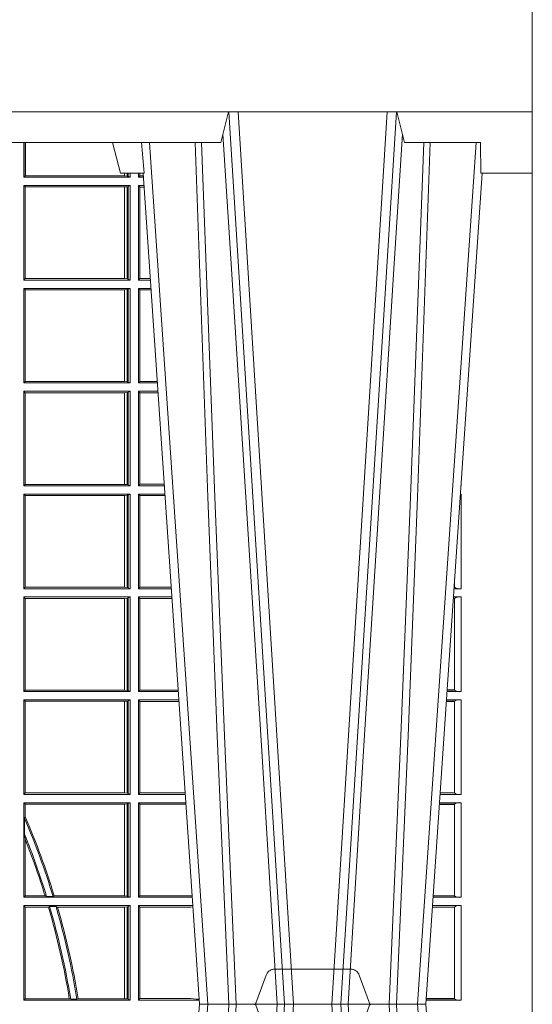
# Model space of a CAD drawing. Units: millimetres. Extents: x 0 to 21000, y 0 to 14850.
# Drawn here: x 6050 to 6218, y 4539 to 4861 of the extents above; entities that cross this region are included whole.
import ezdxf

# ---------------------------------------------------------------- set-up
doc = ezdxf.new("R2010")
doc.units = ezdxf.units.MM
doc.header["$LTSCALE"] = 333.33333
doc.linetypes.add('VERDECKT2', pattern=[4.762499999999999, 3.175, -1.5875])
doc.layers.add('FRW-Rifi ST-B', color=7, linetype='Continuous', lineweight=5, transparency=0.5)

# ---------------------------------------------------------------- blocks, each defined once
blk = doc.blocks.new('ST-Block_UT')
at = {"color": 0, "linetype": 'Continuous'}
for p, q in [((0.2728362143035099, -0.2714999980891264), (0.2912499964234883, -2.947132315966883e-09)), ((0.365249997376992, -2.947132315966883e-09), (0.2912499964234883, -2.947132315966883e-09)), ((0.3836638092990086, -0.2714999980891264), (0.365249997376992, -2.947132315966883e-09))]:
    blk.add_line(p, q, dxfattribs=at)
at = {"color": 0, "linetype": 'Continuous', "lineweight": 0}
for p, q in [((0.2939822733399922, -2.947132315966883e-09), (0.2748902201649912, -0.2814999960031344)), ((0.3008948624130028, -0.2914999976421484), (0.3190109789370013, -2.947132315966883e-09)), ((0.3219927012920039, -2.947132315966883e-09), (0.3038765847680054, -0.2914999976421484)), ((0.3345073223109978, -2.947132315966883e-09), (0.3526234090325033, -0.2914999976421484)), ((0.3556051611899989, -0.2914999976421484), (0.3374890446660004, -2.947132315966883e-09)), ((0.3625177502630095, -2.947132315966883e-09), (0.3816097736354891, -0.2814999960031344))]:
    blk.add_line(p, q, dxfattribs=at)
at = {"color": 0, "linetype": 'Continuous', "lineweight": 5}
for p, q in [((0.2655000150199953, -0.2714999980891264), (0.2628205180164969, -0.2814999960031344)), ((0.2732209920879995, -0.2714999980891264), (0.2655000150199953, -0.2714999980891264)), ((0.2982567310330069, -0.2814999960031344), (0.1667432844635073, -0.2814999960031344)), ((0.3007499933239899, -0.2914999976421484), (0.2982567310330069, -0.2814999960031344))]:
    blk.add_line(p, q, dxfattribs=at)
at = {"color": 0, "lineweight": 5}
for p, q in [((0.3831500172614994, -0.2714999980891264), (0.3830278277395109, -0.2814999960031344)), ((0.4000000119204969, -0.2714999980891264), (0.3831500172614994, -0.2714999980891264)), ((0.4000000119204969, -0.2914999976421484), (0.4000000119204969, -0.2714999980891264)), ((0.3582432925699948, -0.2814999960031344), (0.3557500004764904, -0.2914999976421484)), ((0.3830278277395109, -0.2814999960031344), (0.3582432925699948, -0.2814999960031344))]:
    blk.add_line(p, q, dxfattribs=at)
at = {"color": 0, "linetype": 'VERDECKT2', "lineweight": 5, "ltscale": 0.1}
blk.add_lwpolyline([(0.3472861824999995, 3.251869884479675e-09, -0.3152987888776895), (0.3468163371084927, 0.0003289848898759828), (0.3434688762843621, 0.009526063681846608, 0.3152987888791577), (0.3406497984219925, 0.01150000325188216), (0.3158502134984928, 0.01150000325188216, 0.3152987888791579), (0.3130311429499955, 0.00952607098585645), (0.3096836757308949, 0.0003289931802044066, -0.3152987888776896), (0.3092138294205142, 3.251869884479675e-09)], format="xyb", dxfattribs=at)
at = {"color": 0, "linetype": 'Continuous', "lineweight": 0}
for points in [[(0.2898985803124958, -0.2814999960031344), (0.294030046463007, -0.1656839728021282), (0.2970920860765034, -0.08773574527762662), (0.300844109058005, -2.947132315966883e-09)], [(0.3032989263529942, -2.947132315966883e-09), (0.2994116604324972, -0.08773574527762662), (0.2962423324584904, -0.1656839728021282), (0.2919690966604946, -0.2814999960031344)], [(0.2989249885079914, -0.2841802864936369), (0.3015068531034899, -0.2436380117801491), (0.3064309716220066, -0.1656835704711455), (0.31160426735849, -0.08283865746514607), (0.3166873812675135, -2.947132315966883e-09)], [(0.3575750052924889, -0.2841802864936369), (0.354993140697502, -0.2436380117801491), (0.350069051980995, -0.1656835704711455), (0.3448957562445116, -0.08283865746514607), (0.3398126423354881, -2.947132315966883e-09)], [(0.3532010674474861, -2.947132315966883e-09), (0.3570883631705044, -0.08773574527762662), (0.3602576613425015, -0.1656839728021282), (0.364530926942507, -0.2814999960031344)], [(0.3666014134880129, -0.2814999960031344), (0.3624699771399946, -0.1656839728021282), (0.3594079077240053, -0.08773574527762662), (0.3556559145449967, -2.947132315966883e-09)]]:
    blk.add_lwpolyline(points, dxfattribs=at)
at = {"color": 0, "linetype": 'Continuous'}
blk.add_lwpolyline([(0.4000000119204969, -0.2914999976421484), (0.4000000119204969, -0.3314999967481356), (-0.4000000000000057, -0.3314999967481356), (-0.4000000000000057, -0.2914999976421484)], close=True, dxfattribs=at)
at = {"color": 0, "linetype": 'Continuous', "lineweight": 5}
blk.add_arc((1.091596481150503, -0.3513028437431274), 0.8222572196539055, 174.4304837170653, 175.1302003581917, dxfattribs=at)
blk = doc.blocks.new('ST-Block_SeitGitt')
at = {"color": 0, "linetype": 'Continuous', "lineweight": 0}
for p, q in [((0.6338500142092869, 0.2701500090692832), (0.6338500142092869, 0.2814999960031059)), ((0.6343389064068958, 0.270638886365731), (0.6343389064068958, 0.2814999960031059)), ((0.6344028323884459, 0.2814999960031059), (0.6344028323884459, 0.270638886365731)), ((0.6338500142092869, 0.2701500090692832), (0.6343389064068958, 0.270638886365731)), ((0.6686500072474644, 0.2701500090692832), (0.6338500142092869, 0.2701500090692832)), ((0.6344028323884174, 0.270638886365731), (0.6343389064068958, 0.270638886365731)), ((0.6667304396624729, 0.270638886365731), (0.6344028323884174, 0.270638886365731)), ((0.6667304396625013, 0.2714999980891264), (0.6667304396625013, 0.270638886365731)), ((0.6667756199832127, 0.270638886365731), (0.6667304396624729, 0.270638886365731)), ((0.6667756199832127, 0.270638886365731), (0.6667756199832127, 0.2714999980891264)), ((0.6676284730429813, 0.2705359193418815), (0.6667756199832127, 0.270638886365731)), ((0.6676284730429529, 0.2714999980891548), (0.6676284730429529, 0.2705359193418815)), ((0.668025171756284, 0.2704620393846824), (0.6676284730429813, 0.2705359193418815)), ((0.6680251717562555, 0.2714999980891548), (0.6680251717562555, 0.2704620393846824)), ((0.668025171756284, 0.2704620393846824), (0.6686500072474644, 0.2701500090692832)), ((0.6686500072474644, 0.2701500090692832), (0.6686500072474644, 0.2714999980891264)), ((0.6713500082488224, 0.2701500090692832), (0.6713500082488224, 0.2714999980891264)), ((0.6713500082488224, 0.2701500090692832), (0.6717695653433964, 0.2706538471315696)), ((0.6713500082488224, 0.2701500090692832), (0.672927773803508, 0.2701500090692832)), ((0.6717695653433964, 0.2714999980891548), (0.6717695653433964, 0.2706538471315696)), ((0.6717695653433964, 0.2706538471315696), (0.6728936022953462, 0.2706538471315696)), ((0.6338500142092869, 0.2365500065420463), (0.6338500142092869, 0.2674500080679252)), ((0.6686500072474644, 0.2674500080679252), (0.6338500142092869, 0.2674500080679252)), ((0.6338500142092869, 0.2674500080679252), (0.6343389064068958, 0.266961100969155)), ((0.6343389064068958, 0.2370388987396552), (0.6343389064068958, 0.266961100969155)), ((0.6667304396624729, 0.266961100969155), (0.6343389064068958, 0.266961100969155)), ((0.6667756199832127, 0.266961100969155), (0.6667304396624729, 0.266961100969155)), ((0.6667304396624729, 0.266961100969155), (0.6667304396624729, 0.2370388987396552)), ((0.6676284730429813, 0.2670640679930045), (0.6667756199832127, 0.266961100969155)), ((0.6667756199832127, 0.2370388987396552), (0.6667756199832127, 0.266961100969155)), ((0.668025171756284, 0.2671379479502036), (0.6676284730429813, 0.2670640679930045)), ((0.6676284730429813, 0.2670640679930045), (0.6676284730429813, 0.2369359317158057)), ((0.668025171756284, 0.2671379479502036), (0.6686500072474644, 0.2674500080679252)), ((0.668025171756284, 0.2671379479502036), (0.668025171756284, 0.2368620517586066)), ((0.6686500072474644, 0.2365500065420463), (0.6686500072474644, 0.2674500080679252)), ((0.6713500082488224, 0.2365500065420463), (0.6713500082488224, 0.2674500080679252)), ((0.6713500082488224, 0.2674500080679252), (0.6731108943598656, 0.2674500080679252)), ((0.6713500082488224, 0.2674500080679252), (0.6717695653433964, 0.2669461700056388)), ((0.6717695653433964, 0.2669461700056388), (0.6731450658680558, 0.2669461700056388)), ((0.6717695653433964, 0.2669461700056388), (0.6717695653433964, 0.2370538446043327)), ((0.6338500142092869, 0.2365500065420463), (0.6343389064068958, 0.2370388987396552)), ((0.6686500072474644, 0.2365500065420463), (0.6338500142092869, 0.2365500065420463)), ((0.6667304396624729, 0.2370388987396552), (0.6343389064068958, 0.2370388987396552)), ((0.6667756199832127, 0.2370388987396552), (0.6667304396624729, 0.2370388987396552)), ((0.6676284730429813, 0.2369359317158057), (0.6667756199832127, 0.2370388987396552)), ((0.668025171756284, 0.2368620517586066), (0.6676284730429813, 0.2369359317158057)), ((0.668025171756284, 0.2368620517586066), (0.6686500072474644, 0.2365500065420463)), ((0.6713500082488224, 0.2365500065420463), (0.6717695653433964, 0.2370538446043327)), ((0.6713500082488224, 0.2365500065420463), (0.6752066067199962, 0.2365500065420463)), ((0.6717695653433964, 0.2370538446043327), (0.6751724352117776, 0.2370538446043327)), ((0.6338500142092869, 0.2029500040148093), (0.6338500142092869, 0.2338500055406882)), ((0.6686500072474644, 0.2338500055406882), (0.6338500142092869, 0.2338500055406882)), ((0.6338500142092869, 0.2338500055406882), (0.6343389064068958, 0.2333611133430793)), ((0.6667304396624729, 0.2333611133430793), (0.6343389064068958, 0.2333611133430793)), ((0.6343389064068958, 0.2034388962124183), (0.6343389064068958, 0.2333611133430793)), ((0.6667756199832127, 0.2333611133430793), (0.6667304396624729, 0.2333611133430793)), ((0.6667304396624729, 0.2333611133430793), (0.6667304396624729, 0.2034388962124183)), ((0.6676284730429813, 0.2334640803669288), (0.6667756199832127, 0.2333611133430793)), ((0.6667756199832127, 0.2034388962124183), (0.6667756199832127, 0.2333611133430793)), ((0.668025171756284, 0.2335379603241279), (0.6676284730429813, 0.2334640803669288)), ((0.6676284730429813, 0.2334640803669288), (0.6676284730429813, 0.2033359291885688)), ((0.668025171756284, 0.2335379603241279), (0.6686500072474644, 0.2338500055406882)), ((0.668025171756284, 0.2335379603241279), (0.668025171756284, 0.2032620492313697)), ((0.6686500072474644, 0.2029500040148093), (0.6686500072474644, 0.2338500055406882)), ((0.6713500082488224, 0.2029500040148093), (0.6713500082488224, 0.2338500055406882)), ((0.6713500082488224, 0.2338500055406882), (0.6753897272763254, 0.2338500055406882)), ((0.6713500082488224, 0.2338500055406882), (0.6717695653433964, 0.2333461674784019)), ((0.6717695653433964, 0.2333461674784019), (0.6754238987844872, 0.2333461674784019)), ((0.6717695653433964, 0.2333461674784019), (0.6717695653433964, 0.2034538420770957)), ((0.6338500142092869, 0.2029500040148093), (0.6343389064068958, 0.2034388962124183)), ((0.6686500072474644, 0.2029500040148093), (0.6338500142092869, 0.2029500040148093)), ((0.6667304396624729, 0.2034388962124183), (0.6343389064068958, 0.2034388962124183)), ((0.6667756199832127, 0.2034388962124183), (0.6667304396624729, 0.2034388962124183)), ((0.6676284730429813, 0.2033359291885688), (0.6667756199832127, 0.2034388962124183)), ((0.668025171756284, 0.2032620492313697), (0.6676284730429813, 0.2033359291885688)), ((0.668025171756284, 0.2032620492313697), (0.6686500072474644, 0.2029500040148093)), ((0.6713500082488224, 0.2029500040148093), (0.6717695653433964, 0.2034538420770957)), ((0.6713500082488224, 0.2029500040148093), (0.677485439636456, 0.2029500040148093)), ((0.6717695653433964, 0.2034538420770957), (0.6774512681282658, 0.2034538420770957)), ((0.6338500142092869, 0.1693500014875724), (0.6338500142092869, 0.2002500030134513)), ((0.6686500072474644, 0.2002500030134513), (0.6338500142092869, 0.2002500030134513)), ((0.6338500142092869, 0.2002500030134513), (0.6343389064068958, 0.1997611108158424)), ((0.6667304396624729, 0.1997611108158424), (0.6343389064068958, 0.1997611108158424)), ((0.6343389064068958, 0.1698388936851813), (0.6343389064068958, 0.1997611108158424)), ((0.6667756199832127, 0.1997611108158424), (0.6667304396624729, 0.1997611108158424)), ((0.6667304396624729, 0.1997611108158424), (0.6667304396624729, 0.1698388936851813)), ((0.6676284730429813, 0.1998640778396918), (0.6667756199832127, 0.1997611108158424)), ((0.6667756199832127, 0.1698388936851813), (0.6667756199832127, 0.1997611108158424)), ((0.668025171756284, 0.1999379577968909), (0.6676284730429813, 0.1998640778396918)), ((0.6676284730429813, 0.1998640778396918), (0.6676284730429813, 0.1697359266613319)), ((0.668025171756284, 0.1999379577968909), (0.6686500072474644, 0.2002500030134513)), ((0.668025171756284, 0.1999379577968909), (0.668025171756284, 0.1696620467041328)), ((0.6686500072474644, 0.1693500014875724), (0.6686500072474644, 0.2002500030134513)), ((0.6713500082488224, 0.1693500014875724), (0.6713500082488224, 0.2002500030134513)), ((0.6713500082488224, 0.2002500030134513), (0.6776685601927852, 0.2002500030134513)), ((0.6713500082488224, 0.2002500030134513), (0.6717695653433964, 0.1997461649511649)), ((0.6717695653433964, 0.1997461649511649), (0.6777027317009754, 0.1997461649511649)), ((0.6717695653433964, 0.1997461649511649), (0.6717695653433964, 0.1698538395498588)), ((0.6338500142092869, 0.1693500014875724), (0.6343389064068958, 0.1698388936851813)), ((0.6686500072474644, 0.1693500014875724), (0.6338500142092869, 0.1693500014875724)), ((0.6667304396624729, 0.1698388936851813), (0.6343389064068958, 0.1698388936851813)), ((0.6667756199832127, 0.1698388936851813), (0.6667304396624729, 0.1698388936851813)), ((0.6676284730429813, 0.1697359266613319), (0.6667756199832127, 0.1698388936851813)), ((0.668025171756284, 0.1696620467041328), (0.6676284730429813, 0.1697359266613319)), ((0.668025171756284, 0.1696620467041328), (0.6686500072474644, 0.1693500014875724)), ((0.6713500082488224, 0.1693500014875724), (0.6717695653433964, 0.1698538395498588)), ((0.6713500082488224, 0.1693500014875724), (0.6797642725529158, 0.1693500014875724)), ((0.6717695653433964, 0.1698538395498588), (0.6797301010447256, 0.1698538395498588)), ((0.7767635643477604, 0.1693500014875724), (0.7767357398373917, 0.1693500014875724)), ((0.7767635643477888, 0.1697602562712177), (0.7767635643477888, 0.1693500014875724)), ((0.6686500072474644, 0.1666500004862144), (0.6338500142092869, 0.1666500004862144)), ((0.6338500142092869, 0.1357499989603355), (0.6338500142092869, 0.1666500004862144)), ((0.6338500142092869, 0.1666500004862144), (0.6343389064068958, 0.1661611082886054)), ((0.6667304396624729, 0.1661611082886054), (0.6343389064068958, 0.1661611082886054)), ((0.6343389064068958, 0.1362388911579444), (0.6343389064068958, 0.1661611082886054)), ((0.6667756199832127, 0.1661611082886054), (0.6667304396624729, 0.1661611082886054)), ((0.6667304396624729, 0.1661611082886054), (0.6667304396624729, 0.1362388911579444)), ((0.6676284730429813, 0.1662640753124549), (0.6667756199832127, 0.1661611082886054)), ((0.6667756199832127, 0.1362388911579444), (0.6667756199832127, 0.1661611082886054)), ((0.668025171756284, 0.166337955269654), (0.6676284730429813, 0.1662640753124549)), ((0.6676284730429813, 0.1662640753124549), (0.6676284730429813, 0.1361359241340949)), ((0.668025171756284, 0.166337955269654), (0.6686500072474644, 0.1666500004862144)), ((0.668025171756284, 0.166337955269654), (0.668025171756284, 0.1360620441768958)), ((0.6686500072474644, 0.1357499989603355), (0.6686500072474644, 0.1666500004862144)), ((0.6713500082488224, 0.1357499989603355), (0.6713500082488224, 0.1666500004862144)), ((0.6713500082488224, 0.1666500004862144), (0.6799473931092734, 0.1666500004862144)), ((0.6713500082488224, 0.1666500004862144), (0.6717695653433964, 0.166146162423928)), ((0.6717695653433964, 0.166146162423928), (0.6799815646174352, 0.166146162423928)), ((0.6717695653433964, 0.166146162423928), (0.6717695653433964, 0.1362538370226218)), ((0.7767635643477604, 0.1666500004862144), (0.7765526189846241, 0.1666500004862144)), ((0.7767635643477604, 0.1666500004862144), (0.7767635643477604, 0.1357499989603355)), ((0.6338500142092869, 0.1357499989603355), (0.6343389064068958, 0.1362388911579444)), ((0.6686500072474644, 0.1357499989603355), (0.6338500142092869, 0.1357499989603355)), ((0.6667304396624729, 0.1362388911579444), (0.6343389064068958, 0.1362388911579444)), ((0.6667756199832127, 0.1362388911579444), (0.6667304396624729, 0.1362388911579444)), ((0.6676284730429813, 0.1361359241340949), (0.6667756199832127, 0.1362388911579444)), ((0.668025171756284, 0.1360620441768958), (0.6676284730429813, 0.1361359241340949)), ((0.668025171756284, 0.1360620441768958), (0.6686500072474644, 0.1357499989603355)), ((0.6713500082488224, 0.1357499989603355), (0.6717695653433964, 0.1362538370226218)), ((0.6713500082488224, 0.1357499989603355), (0.6820431054693756, 0.1357499989603355)), ((0.6717695653433964, 0.1362538370226218), (0.6820089339612139, 0.1362538370226218)), ((0.7767635643477604, 0.1357499989603355), (0.7744569032325899, 0.1357499989603355)), ((0.7745635569091007, 0.1362377288673713), (0.77448998230048, 0.1362377288673713)), ((0.7745635569091007, 0.1362837883566215), (0.7744931061708087, 0.1362837883566215)), ((0.7745635569091007, 0.1362377288673713), (0.7745635569091007, 0.1362837883566215)), ((0.7745638251300022, 0.1362831327055289), (0.7745638251300022, 0.1373264946223003)), ((0.6338500142092869, 0.1021500038836791), (0.6338500142092869, 0.1330499979589774)), ((0.6686500072474644, 0.1330499979589774), (0.6338500142092869, 0.1330499979589774)), ((0.6338500142092869, 0.1330499979589774), (0.6343389064068958, 0.1325611057613685)), ((0.6343389064068958, 0.1026388960812881), (0.6343389064068958, 0.1325611057613685)), ((0.6667304396624729, 0.1325611057613685), (0.6343389064068958, 0.1325611057613685)), ((0.6667756199832127, 0.1325611057613685), (0.6667304396624729, 0.1325611057613685)), ((0.6667304396624729, 0.1325611057613685), (0.6667304396624729, 0.1026388960812881)), ((0.6676284730429813, 0.1326640876863792), (0.6667756199832127, 0.1325611057613685)), ((0.6667756199832127, 0.1026388960812881), (0.6667756199832127, 0.1325611057613685)), ((0.668025171756284, 0.1327379676435783), (0.6676284730429813, 0.1326640876863792)), ((0.6676284730429813, 0.1326640876863792), (0.6676284730429813, 0.1025359290574386)), ((0.668025171756284, 0.1327379676435783), (0.6686500072474644, 0.1330499979589774)), ((0.668025171756284, 0.1327379676435783), (0.668025171756284, 0.1024620491002395)), ((0.6686500072474644, 0.1021500038836791), (0.6686500072474644, 0.1330499979589774)), ((0.6713500082488224, 0.1021500038836791), (0.6713500082488224, 0.1330499979589774)), ((0.6713500082488224, 0.1330499979589774), (0.6822262260257332, 0.1330499979589774)), ((0.6713500082488224, 0.1330499979589774), (0.6717695653433964, 0.1325461747978522)), ((0.6717695653433964, 0.1325461747978522), (0.6717695653433964, 0.1026538344953849)), ((0.6717695653433964, 0.1325461747978522), (0.6822603965232759, 0.1325461747978522)), ((0.7745635569091007, 0.1325162085626914), (0.7742375794416319, 0.1325162085626914)), ((0.7745635569091007, 0.1325622680519416), (0.7742407033119605, 0.1325622680519416)), ((0.7767635643477604, 0.1330499979589774), (0.7742737823798507, 0.1330499979589774)), ((0.7745635569091007, 0.1325162085626914), (0.7745635569091007, 0.1325622680519416)), ((0.7745638251300022, 0.102683130178292), (0.7745638251300022, 0.1325168791149451)), ((0.7767635643477604, 0.1330499979589774), (0.7767635643477604, 0.1021500038836791)), ((0.6338500142092869, 0.1021500038836791), (0.6343389064068958, 0.1026388960812881)), ((0.6686500072474644, 0.1021500038836791), (0.6338500142092869, 0.1021500038836791)), ((0.6667304396624729, 0.1026388960812881), (0.6343389064068958, 0.1026388960812881)), ((0.6667756199832127, 0.1026388960812881), (0.6667304396624729, 0.1026388960812881)), ((0.6676284730429813, 0.1025359290574386), (0.6667756199832127, 0.1026388960812881)), ((0.668025171756284, 0.1024620491002395), (0.6676284730429813, 0.1025359290574386)), ((0.668025171756284, 0.1024620491002395), (0.6686500072474644, 0.1021500038836791)), ((0.6713500082488224, 0.1021500038836791), (0.6717695653433964, 0.1026538344953849)), ((0.6713500082488224, 0.1021500038836791), (0.6843219378805259, 0.1021500038836791)), ((0.6717695653433964, 0.1026538344953849), (0.6842877668776737, 0.1026538344953849)), ((0.7767635643477604, 0.1021500038836791), (0.7721780671330976, 0.1021500038836791)), ((0.7745635569091007, 0.1026377337907149), (0.7722111462010446, 0.1026377337907149)), ((0.7745635569091007, 0.1026837932799651), (0.7722142700713164, 0.1026837932799651)), ((0.7745635569091007, 0.1026377337907149), (0.7745635569091007, 0.1026837932799651)), ((0.6686500072474644, 0.09945000288232109), (0.6338500142092869, 0.09945000288232109)), ((0.6338500142092869, 0.06855000135644218), (0.6338500142092869, 0.09945000288232109)), ((0.6338500142092869, 0.09945000288232109), (0.6343389064068958, 0.09896111068471214)), ((0.6343389064068958, 0.06903889355405113), (0.6343389064068958, 0.09896111068471214)), ((0.6667304396624729, 0.09896111068471214), (0.6343389064068958, 0.09896111068471214)), ((0.6667756199832127, 0.09896111068471214), (0.6667304396624729, 0.09896111068471214)), ((0.6667304396624729, 0.09896111068471214), (0.6667304396624729, 0.06903889355405113)), ((0.6676284730429813, 0.09906407770856163), (0.6667756199832127, 0.09896111068471214)), ((0.6667756199832127, 0.06903889355405113), (0.6667756199832127, 0.09896111068471214)), ((0.668025171756284, 0.09913795766576072), (0.6676284730429813, 0.09906407770856163)), ((0.6676284730429813, 0.09906407770856163), (0.6676284730429813, 0.06893592653020164)), ((0.668025171756284, 0.09913795766576072), (0.6686500072474644, 0.09945000288232109)), ((0.668025171756284, 0.09913795766576072), (0.668025171756284, 0.06886204657300254)), ((0.6686500072474644, 0.06855000135644218), (0.6686500072474644, 0.09945000288232109)), ((0.6713500082488224, 0.09945000288232109), (0.6845050584368835, 0.09945000288232109)), ((0.6713500082488224, 0.06855000135644218), (0.6713500082488224, 0.09945000288232109)), ((0.6713500082488224, 0.09945000288232109), (0.6717695653433964, 0.0989461722706153)), ((0.6717695653433964, 0.0989461722706153), (0.6717695653433964, 0.06905383941872856)), ((0.6717695653433964, 0.0989461722706153), (0.6845392294397641, 0.0989461722706153)), ((0.7745635569091007, 0.09891621348603508), (0.771958743342168, 0.09891621348603508)), ((0.7745635569091007, 0.09896227297528526), (0.7719618672124682, 0.09896227297528526)), ((0.7767635643477604, 0.09945000288232109), (0.7719949462803584, 0.09945000288232109)), ((0.7745635569091007, 0.09891621348603508), (0.7745635569091007, 0.09896227297528526)), ((0.7745638251300022, 0.06908312765105507), (0.7745638251300022, 0.0989168765877082)), ((0.7767635643477604, 0.09945000288232109), (0.7767635643477604, 0.06855000135644218)), ((0.6338500142092869, 0.06855000135644218), (0.6343389064068958, 0.06903889355405113)), ((0.6686500072474644, 0.06855000135644218), (0.6338500142092869, 0.06855000135644218)), ((0.6667304396624729, 0.06903889355405113), (0.6343389064068958, 0.06903889355405113)), ((0.6667756199832127, 0.06903889355405113), (0.6667304396624729, 0.06903889355405113)), ((0.6676284730429813, 0.06893592653020164), (0.6667756199832127, 0.06903889355405113)), ((0.668025171756284, 0.06886204657300254), (0.6676284730429813, 0.06893592653020164)), ((0.668025171756284, 0.06886204657300254), (0.6686500072474644, 0.06855000135644218)), ((0.6713500082488224, 0.06855000135644218), (0.6717695653433964, 0.06905383941872856)), ((0.6713500082488224, 0.06855000135644218), (0.6866007707970141, 0.06855000135644218)), ((0.6717695653433964, 0.06905383941872856), (0.6865665992888523, 0.06905383941872856)), ((0.7767635643477604, 0.06855000135644218), (0.7698992305283241, 0.06855000135644218)), ((0.7745635569091007, 0.06903773126347801), (0.7699323095962427, 0.06903773126347801)), ((0.7745635569091007, 0.06908379075272819), (0.7699354334665429, 0.06908379075272819)), ((0.7745635569091007, 0.06903773126347801), (0.7745635569091007, 0.06908379075272819)), ((0.6338500142092869, 0.03495000255449554), (0.6338500142092869, 0.06585000035508415)), ((0.6686500072474644, 0.06585000035508415), (0.6338500142092869, 0.06585000035508415)), ((0.6338500142092869, 0.06585000035508415), (0.6343389064068958, 0.0653611156080558)), ((0.6667304396624729, 0.0653611156080558), (0.6343389064068958, 0.0653611156080558)), ((0.6343389064068958, 0.06134574067934295), (0.6343389064068958, 0.0653611156080558)), ((0.6667756199832127, 0.0653611156080558), (0.6667304396624729, 0.0653611156080558)), ((0.6667304396624729, 0.0653611156080558), (0.6667304396624729, 0.03543889475210449)), ((0.6676284730429813, 0.06546408263190528), (0.6667756199832127, 0.0653611156080558)), ((0.6667756199832127, 0.03543889475210449), (0.6667756199832127, 0.0653611156080558)), ((0.668025171756284, 0.06553796258910438), (0.6676284730429813, 0.06546408263190528)), ((0.6676284730429813, 0.06546408263190528), (0.6676284730429813, 0.035335927728255)), ((0.668025171756284, 0.06553796258910438), (0.6686500072474644, 0.06585000035508415)), ((0.668025171756284, 0.06553796258910438), (0.668025171756284, 0.0352620477710559)), ((0.6686500072474644, 0.03495000255449554), (0.6686500072474644, 0.06585000035508415)), ((0.6713500082488224, 0.03495000255449554), (0.6713500082488224, 0.06585000035508415)), ((0.6713500082488224, 0.06585000035508415), (0.6867838913533433, 0.06585000035508415)), ((0.6713500082488224, 0.06585000035508415), (0.6717695653433964, 0.06534616974337837)), ((0.6717695653433964, 0.06534616974337837), (0.6868180623561955, 0.06534616974337837)), ((0.6717695653433964, 0.06534616974337837), (0.6717695653433964, 0.03545383689149162)), ((0.7745635569091007, 0.06531621840937873), (0.7696799072426757, 0.06531621840937873)), ((0.7745635569091007, 0.06536227789862892), (0.7696830311129759, 0.06536227789862892)), ((0.7767635643477604, 0.06585000035508415), (0.7697161096755565, 0.06585000035508415)), ((0.7745635569091007, 0.06531621840937873), (0.7745635569091007, 0.06536227789862892)), ((0.7745638251300022, 0.03548312884910843), (0.7745638251300022, 0.06531688151105186)), ((0.7767635643477604, 0.06585000035508415), (0.7767635643477604, 0.03495000255449554)), ((0.6341293811793491, 0.06076818284734031), (0.6343389064068958, 0.06134574067934295)), ((0.6341293811793491, 0.06076818284734031), (0.6341293811793491, 0.05554993775828621)), ((0.6343389064068958, 0.05389689234240791), (0.6341293811793491, 0.05554993775828621)), ((0.6343389064068958, 0.03543889475210449), (0.6343389064068958, 0.05389689234240791)), ((0.6338500142092869, 0.03495000255449554), (0.6343389064068958, 0.03543889475210449)), ((0.6408389568324253, 0.03543889475210449), (0.6343389064068958, 0.03543889475210449)), ((0.6413426160807774, 0.0352293695245578), (0.6408389568324253, 0.03543889475210449)), ((0.6438090264792606, 0.03543889475210449), (0.6434342920775578, 0.0352293695245578)), ((0.6667304396624729, 0.03543889475210449), (0.6438090264792606, 0.03543889475210449)), ((0.6667756199832127, 0.03543889475210449), (0.6667304396624729, 0.03543889475210449)), ((0.6676284730429813, 0.035335927728255), (0.6667756199832127, 0.03543889475210449)), ((0.6713500082488224, 0.03495000255449554), (0.6717695653433964, 0.03545383689149162)), ((0.6717695653433964, 0.03545383689149162), (0.6884500145907566, 0.03545383689149162)), ((0.6884500145907566, 0.03545383689149162), (0.6888476970897557, 0.03542044255095789)), ((0.7745635569091007, 0.03543773246153137), (0.7676534732440814, 0.03543773246153137)), ((0.7745635569091007, 0.03548379195078155), (0.7676565971143816, 0.03548379195078155)), ((0.7745635569091007, 0.03543773246153137), (0.7745635569091007, 0.03548379195078155)), ((0.6686500072474644, 0.03495000255449554), (0.6338500142092869, 0.03495000255449554)), ((0.6338500142092869, 0.001350003286887613), (0.6338500142092869, 0.03225000155313751)), ((0.6686500072474644, 0.03225000155313751), (0.6338500142092869, 0.03225000155313751)), ((0.6338500142092869, 0.03225000155313751), (0.6343389064068958, 0.03176111308081886)), ((0.6413426160807774, 0.0352293695245578), (0.6434342920775578, 0.0352293695245578)), ((0.668025171756284, 0.0352620477710559), (0.6676284730429813, 0.035335927728255)), ((0.668025171756284, 0.0352620477710559), (0.6686500072474644, 0.03495000255449554)), ((0.668025171756284, 0.03193796006186744), (0.6686500072474644, 0.03225000155313751)), ((0.6686500072474644, 0.001350003286887613), (0.6686500072474644, 0.03225000155313751)), ((0.6713500082488224, 0.03495000255449554), (0.6888796034608333, 0.03495000255449554)), ((0.6713500082488224, 0.001350003286887613), (0.6713500082488224, 0.03225000155313751)), ((0.6713500082488224, 0.03225000155313751), (0.6890627240171909, 0.03225000155313751)), ((0.6713500082488224, 0.03225000155313751), (0.6717695653433964, 0.03174617094143173)), ((0.7767635643477604, 0.03225000155313751), (0.7674372733234236, 0.03225000155313751)), ((0.7767635643477604, 0.03495000255449554), (0.7676203941761912, 0.03495000255449554)), ((0.7767635643477604, 0.03225000155313751), (0.7767635643477604, 0.001350003286887613)), ((0.6343389064068958, 0.001838893971097377), (0.6343389064068958, 0.03176111308081886)), ((0.6419450700278446, 0.03176111308081886), (0.6343389064068958, 0.03176111308081886)), ((0.6423209071154758, 0.03197063830836555), (0.6419450700278446, 0.03176111308081886)), ((0.6423209071154758, 0.03197063830836555), (0.6444042235608265, 0.03197063830836555)), ((0.6449017286296055, 0.03176111308081886), (0.6444042235608265, 0.03197063830836555)), ((0.6667304396624729, 0.03176111308081886), (0.6449017286296055, 0.03176111308081886)), ((0.6667756199832127, 0.03176111308081886), (0.6667304396624729, 0.03176111308081886)), ((0.6667304396624729, 0.03176111308081886), (0.6667304396624729, 0.001838893971097377)), ((0.6676284730429813, 0.03186408010466835), (0.6667756199832127, 0.03176111308081886)), ((0.6667756199832127, 0.001838893971097377), (0.6667756199832127, 0.03176111308081886)), ((0.668025171756284, 0.03193796006186744), (0.6676284730429813, 0.03186408010466835)), ((0.6676284730429813, 0.03186408010466835), (0.6676284730429813, 0.001735926015925315)), ((0.668025171756284, 0.03193796006186744), (0.668025171756284, 0.001662046058726219)), ((0.6717695653433964, 0.03174617094143173), (0.6884500145907566, 0.03174617094143173)), ((0.6717695653433964, 0.03174617094143173), (0.6717695653433964, 0.001853837274637726)), ((0.6884500145907566, 0.03174617094143173), (0.6890932318572709, 0.03180018204420776)), ((0.7745635569091007, 0.0317162158821418), (0.7674010706379022, 0.0317162158821418)), ((0.7745635569091007, 0.03176227537139198), (0.767404194508174, 0.03176227537139198)), ((0.7745635569091007, 0.0317162158821418), (0.7745635569091007, 0.03176227537139198)), ((0.7745638251300022, 0.001883127020363418), (0.7745638251300022, 0.03171687898381492)), ((0.6338500142092869, 0.001350003286887613), (0.6343389064068958, 0.001838893971097377)), ((0.6686500072474644, 0.001350003286887613), (0.6338500142092869, 0.001350003286887613)), ((0.6487503558392689, 0.001838893971097377), (0.6343389064068958, 0.001838893971097377)), ((0.6492097735400364, 0.001629369442042616), (0.6487503558392689, 0.001838893971097377)), ((0.6492097735400364, 0.001629369442042616), (0.651235973834531, 0.001629369442042616)), ((0.6516270399089024, 0.001838893971097377), (0.651235973834531, 0.001629369442042616)), ((0.6667304396624729, 0.001838893971097377), (0.6516270399089024, 0.001838893971097377)), ((0.6667756199832127, 0.001838893971097377), (0.6667304396624729, 0.001838893971097377)), ((0.6676284730429813, 0.001735926015925315), (0.6667756199832127, 0.001838893971097377)), ((0.668025171756284, 0.001662046058726219), (0.6676284730429813, 0.001735926015925315)), ((0.668025171756284, 0.001662046058726219), (0.6686500072474644, 0.001350003286887613)), ((0.6713500082488224, 0.001350003286887613), (0.6717695653433964, 0.001853837274637726)), ((0.6713500082488224, 0.001350003286887613), (0.6911584361562007, 0.001350003286887613)), ((0.6717695653433964, 0.001853837274637726), (0.6884500145907566, 0.001853837274637726)), ((0.6884500145907566, 0.001853837274637726), (0.690195000171201, 0.001707306938868669)), ((0.6911327596558863, 0.00172858763554018), (0.690195000171201, 0.001707306938868669)), ((0.690195000171201, 0.001707306938868669), (0.6911395825475495, 0.001627988256245771)), ((0.7767635643477604, 0.001350003286887613), (0.7653415577924534, 0.001350003286887613)), ((0.7745635569091007, 0.001837731564108935), (0.7653746367498115, 0.001837731564108935)), ((0.7745635569091007, 0.001883790471282509), (0.7653777605806624, 0.001883790471282509)), ((0.7745635569091007, 0.001837731564108935), (0.7745635569091007, 0.001883790471282509))]:
    blk.add_line(p, q, dxfattribs=at)
at = {"color": 0, "lineweight": 5}
blk.add_line((0.8000000119204742, 0.2714999980891264), (0.8000000119204742, -0.2714999980891264), dxfattribs=at)
at = {"color": 0, "linetype": 'Continuous', "lineweight": 0}
for centre, radius, start, end in [((0.7762406288006503, 0.1721968527518811), 0.002894481595645775, 279.8422201510403, 280.4085776629005), ((0.776240583969269, 0.1638033514432493), 0.002894290802625901, 79.58982620889249, 83.76962767220857), ((0.776240638147982, 0.1385968923878806), 0.002894521376352334, 234.5917550985265, 280.4082448960132), ((0.776240583969269, 0.1302033489160124), 0.002894290802625901, 79.58982620889249, 125.4101737966509), ((0.7762406110574318, 0.1049967751134204), 0.002894406083896856, 234.5907906460534, 280.4092093485662), ((0.7762406110574318, 0.09660323165257978), 0.002894406083895789, 79.59079065143379, 125.4092093539467), ((0.7762406184267263, 0.07139680582722008), 0.002894437446413213, 234.5910530102717, 280.4089469843006), ((0.7762406117467151, 0.06300318997844556), 0.002894444461980763, 79.59094408218603, 125.4086860253195), ((0.4000000119204685, -0.03899999674811738), 0.2549195608716616, 16.97829017849332, 23.18098578335334), ((0.4000000119204685, -0.03899999674811738), 0.2545000000000002, 16.95781025268519, 23.08002573034502), ((0.4000000119204685, -0.03899999674811738), 0.2525000000000003, 17.09624518348819, 21.99064374948325), ((0.4000000119204685, -0.03899999674811738), 0.2520804391283393, 17.17541742676506, 21.62442113533582), ((0.7762406124051893, 0.03779677986392471), 0.002894411819984505, 234.590838631928, 280.4091613626131), ((0.7762406114020166, 0.02940321075021757), 0.002894425272677199, 79.59086736595343, 125.4089476906427), ((0.4000000119204685, -0.03899999674811738), 0.2520804391283394, 9.323430814120906, 16.30249173093555), ((0.4000000119204685, -0.03899999674811738), 0.2525000000000003, 9.259625812328059, 16.32418451777473), ((0.4000000119204685, -0.03899999674811738), 0.2545000000000002, 9.186226057393148, 16.19235680107446), ((0.4000000119204685, -0.03899999674811738), 0.2549195608716611, 9.218682074135165, 16.11595025759866), ((0.7762191138398009, 0.004099814393555334), 0.002803192372644808, 233.8006173160421, 281.1994635935642)]:
    blk.add_arc(centre, radius, start, end, dxfattribs=at)
blk = doc.blocks.new('ST-Block')
at = {"color": 0, "xscale": -1, "rotation": 180}
blk.add_blockref('ST-Block_UT', (0.4000000000000057, 0.3314999967481356), dxfattribs=at)
at = {"color": 0}
for name, p in [('ST-Block_SeitGitt', (0, 0.3314999967481072)), ('ST-Block_UT', (0.4000000000000057, 0.3314999967481356))]:
    blk.add_blockref(name, p, dxfattribs=at)

msp = doc.modelspace()

# ---------------------------------------------------------------- block references
at = {"layer": 'FRW-Rifi ST-B', "xscale": 1000, "yscale": 1000, "zscale": 1000}
msp.add_blockref('ST-Block', (5417.714030959982, 4207.434850912053), dxfattribs=at)

doc.saveas('drawing.dxf')
